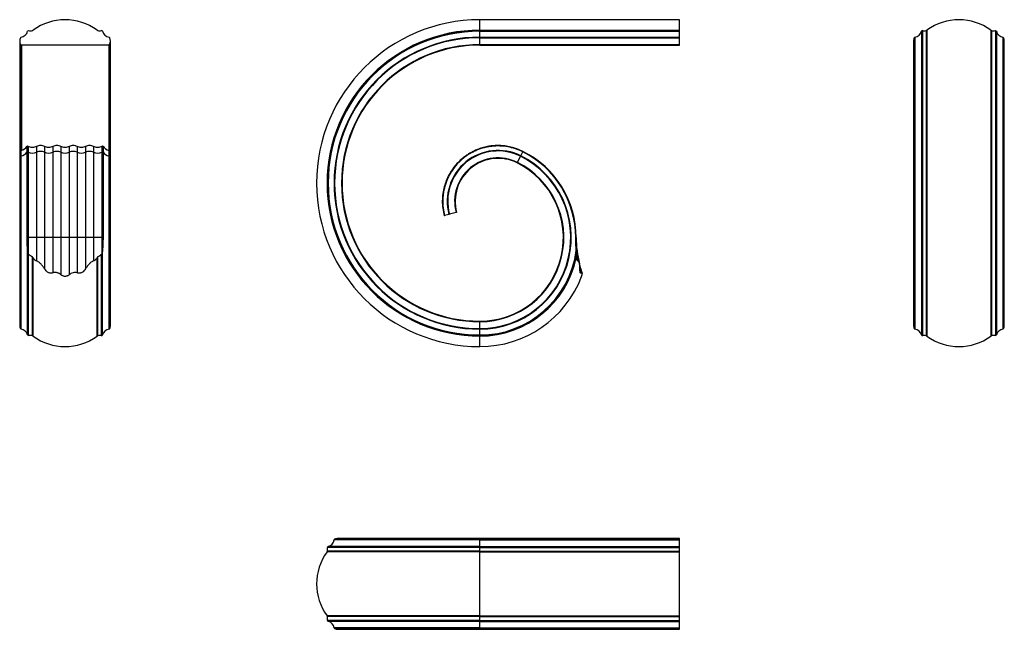
# Model space of a CAD drawing. Units: millimetres. Extents: x 7 to 613, y 12 to 685.
# Drawn here: x 7 to 550, y 12 to 348 of the extents above; entities that cross this region are included whole.
import ezdxf

# ---------------------------------------------------------------- set-up
doc = ezdxf.new("R2010")
doc.units = ezdxf.units.MM
doc.header["$LTSCALE"] = 5

msp = doc.modelspace()

# ---------------------------------------------------------------- linework, layer by layer
at = {"color": 7, "linetype": 'Continuous', "lineweight": 25}
for p, q in [((370.7, 347.51), (260.7, 347.51)), ((260.7, 341.72), (260.7, 347.51)), ((370.7, 341.72), (370.7, 347.51)), ((260.7, 341.72), (370.7, 341.72)), ((260.7, 341.54), (260.7, 341.72)), ((260.7, 341.54), (370.7, 341.54)), ((260.7, 341.5), (260.7, 341.54)), ((260.7, 341.51), (260.7, 341.54)), ((370.7, 341.51), (260.7, 341.51)), ((260.7, 341.13), (260.7, 341.51)), ((260.7, 341.13), (260.7, 341.51)), ((260.7, 341.13), (370.7, 341.13)), ((260.7, 337.88), (260.7, 341.13)), ((260.7, 337.88), (370.7, 337.88)), ((260.7, 337.59), (260.7, 337.88)), ((260.7, 337.59), (370.7, 337.59)), ((260.7, 333.79), (260.7, 337.59)), ((370.7, 341.54), (370.7, 341.72)), ((370.7, 341.51), (370.7, 341.54)), ((370.7, 341.13), (370.7, 341.51)), ((370.7, 337.88), (370.7, 341.13)), ((370.7, 337.59), (370.7, 337.88)), ((370.7, 333.79), (370.7, 337.59)), ((500.13, 337.59), (500.13, 177.43)), ((500.51, 337.88), (500.51, 177.14)), ((504.11, 341.13), (504.11, 173.89)), ((504.67, 341.5), (504.67, 173.52)), ((506.72, 341.54), (506.72, 173.48)), ((507.12, 341.72), (507.12, 173.3)), ((542.36, 341.72), (542.36, 173.3)), ((542.76, 341.54), (542.76, 173.48)), ((544.81, 341.5), (544.81, 173.52)), ((545.37, 341.13), (545.37, 173.89)), ((548.97, 337.88), (548.97, 177.14)), ((549.35, 337.59), (549.35, 177.43)), ((7.05, 335.76), (7.05, 273.4)), ((7.51, 333.79), (7.51, 275.34)), ((56.15, 333.51), (7.96, 333.51)), ((7.96, 333.51), (7.96, 275.54)), ((56.15, 333.51), (56.15, 275.54)), ((56.6, 333.79), (56.6, 275.34)), ((57.05, 273.4), (57.05, 335.76)), ((260.7, 333.79), (370.7, 333.79)), ((260.7, 333.51), (260.7, 333.79)), ((260.7, 333.51), (370.7, 333.51)), ((370.7, 333.51), (370.7, 333.79)), ((499.74, 335.76), (499.74, 179.26)), ((549.74, 179.26), (549.74, 335.76)), ((7.05, 273.4), (7.05, 270.67)), ((7.44, 272.3), (7.44, 275.23)), ((7.44, 177.43), (7.44, 272.3)), ((7.82, 272.57), (7.82, 275.52)), ((7.82, 177.14), (7.82, 272.57)), ((11.13, 227.51), (11.13, 274.75)), ((11.8, 274.5), (11.8, 227.51)), ((16.3, 274.5), (16.3, 227.51)), ((20.8, 274.5), (20.8, 227.51)), ((25.3, 274.5), (25.3, 227.51)), ((29.8, 274.5), (29.8, 227.51)), ((34.3, 274.5), (34.3, 227.51)), ((38.8, 274.5), (38.8, 227.51)), ((43.3, 274.5), (43.3, 227.51)), ((47.8, 274.5), (47.8, 227.51)), ((52.3, 274.5), (52.3, 227.51)), ((52.98, 274.75), (52.98, 227.51)), ((56.28, 272.57), (56.28, 275.52)), ((56.28, 177.14), (56.28, 272.57)), ((56.66, 272.3), (56.66, 275.23)), ((56.66, 177.43), (56.66, 272.3)), ((57.05, 270.67), (57.05, 273.4)), ((281.4, 268.91), (283.09, 272.3)), ((283.09, 272.3), (283.23, 272.57)), ((283.23, 272.57), (284.32, 274.75)), ((284.32, 274.75), (284.43, 274.98)), ((284.43, 274.98), (284.32, 274.75)), ((7.05, 270.67), (7.05, 179.26)), ((57.05, 179.26), (57.05, 270.67)), ((281.27, 268.65), (281.4, 268.91)), ((243.64, 240.26), (241.28, 239.63)), ((243.92, 240.34), (243.64, 240.26)), ((247.59, 241.32), (243.92, 240.34)), ((247.86, 241.39), (247.59, 241.32)), ((11.8, 227.51), (11.13, 227.51)), ((11.8, 227.51), (11.8, 218.55)), ((16.3, 227.51), (11.8, 227.51)), ((16.3, 227.51), (16.3, 214.7)), ((20.8, 227.51), (16.3, 227.51)), ((20.8, 227.51), (20.8, 210.31)), ((25.3, 227.51), (20.8, 227.51)), ((25.3, 227.51), (25.3, 208.04)), ((29.8, 227.51), (25.3, 227.51)), ((29.8, 227.51), (29.8, 207.03)), ((34.3, 227.51), (29.8, 227.51)), ((34.3, 227.51), (34.3, 207.03)), ((38.8, 227.51), (34.3, 227.51)), ((38.8, 227.51), (38.8, 208.04)), ((43.3, 227.51), (38.8, 227.51)), ((43.3, 227.51), (43.3, 210.31)), ((47.8, 227.51), (43.3, 227.51)), ((47.8, 227.51), (47.8, 214.7)), ((52.3, 227.51), (47.8, 227.51)), ((52.3, 227.51), (52.3, 218.55)), ((52.98, 227.51), (52.3, 227.51)), ((313.77, 227.51), (313.51, 227.51)), ((11.42, 173.89), (11.42, 220.4)), ((11.98, 173.52), (11.98, 218.27)), ((52.12, 173.52), (52.12, 218.27)), ((52.68, 173.89), (52.68, 220.4)), ((14.03, 173.48), (14.03, 216.89)), ((14.43, 173.3), (14.43, 216.47)), ((49.67, 173.3), (49.67, 216.47)), ((50.07, 173.48), (50.07, 216.89)), ((315.92, 210.15), (316.63, 208.04)), ((260.7, 181.23), (260.7, 181.51)), ((260.7, 177.43), (260.7, 181.23)), ((260.7, 177.14), (260.7, 177.43)), ((260.7, 173.89), (260.7, 177.14)), ((260.7, 173.89), (260.7, 173.51)), ((260.7, 173.48), (260.7, 173.52)), ((260.7, 173.3), (260.7, 173.48)), ((260.7, 167.51), (260.7, 173.3)), ((260.7, 61.06), (180.33, 61.06)), ((260.7, 61.44), (180.62, 61.44)), ((260.7, 61.83), (182.45, 61.83)), ((370.7, 61.83), (260.7, 61.83)), ((260.7, 61.44), (260.7, 61.83)), ((260.7, 61.44), (370.7, 61.44)), ((260.7, 61.06), (260.7, 61.44)), ((260.7, 61.06), (370.7, 61.06)), ((260.7, 57.46), (260.7, 61.06)), ((370.7, 61.44), (370.7, 61.83)), ((370.7, 61.06), (370.7, 61.44)), ((370.7, 57.46), (370.7, 61.06)), ((260.7, 54.45), (176.49, 54.45)), ((260.7, 54.85), (176.66, 54.85)), ((260.7, 56.9), (176.71, 56.9)), ((260.7, 57.46), (177.08, 57.46)), ((260.7, 57.46), (370.7, 57.46)), ((260.7, 56.9), (260.7, 57.46)), ((260.7, 56.9), (370.7, 56.9)), ((260.7, 54.85), (260.7, 56.9)), ((260.7, 54.85), (370.7, 54.85)), ((260.7, 54.45), (260.7, 54.85)), ((260.7, 54.45), (370.7, 54.45)), ((260.7, 19.21), (260.7, 54.45)), ((370.7, 56.9), (370.7, 57.46)), ((370.7, 54.85), (370.7, 56.9)), ((370.7, 54.45), (370.7, 54.85)), ((370.7, 19.21), (370.7, 54.45)), ((260.7, 19.21), (176.49, 19.21)), ((260.7, 18.81), (176.66, 18.81)), ((260.7, 16.76), (176.71, 16.76)), ((260.7, 19.21), (370.7, 19.21)), ((260.7, 18.81), (260.7, 19.21)), ((260.7, 18.81), (370.7, 18.81)), ((260.7, 16.76), (260.7, 18.81)), ((260.7, 16.76), (370.7, 16.76)), ((260.7, 16.2), (260.7, 16.76)), ((370.7, 18.81), (370.7, 19.21)), ((370.7, 16.76), (370.7, 18.81)), ((370.7, 16.2), (370.7, 16.76)), ((260.7, 16.2), (177.08, 16.2)), ((260.7, 12.6), (180.33, 12.6)), ((260.7, 12.22), (180.62, 12.22)), ((182.45, 11.83), (260.7, 11.83)), ((260.7, 16.2), (370.7, 16.2)), ((260.7, 12.6), (260.7, 16.2)), ((260.7, 12.6), (370.7, 12.6)), ((260.7, 12.22), (260.7, 12.6)), ((260.7, 12.22), (370.7, 12.22)), ((260.7, 11.83), (260.7, 12.22)), ((260.7, 11.83), (370.7, 11.83)), ((370.7, 12.6), (370.7, 16.2)), ((370.7, 12.22), (370.7, 12.6)), ((370.7, 11.83), (370.7, 12.22))]:
    msp.add_line(p, q, dxfattribs=at)
at = {"color": 7, "linetype": 'Continuous', "lineweight": 25, "flags": 128}
msp.add_lwpolyline([(317.15, 208.17), (316.37, 210.51), (315.7, 212.8)], dxfattribs=at)
at = {"color": 7, "linetype": 'Continuous', "lineweight": 25}
for centre, radius, start, end in [((32.05, 317.81), 29.7, 53.6161, 126.3839), ((260.7, 257.51), 90, 90, 270), ((524.74, 317.81), 29.7, 53.6161, 126.3839), ((11.55, 335.76), 4.5, 155.9992, 205.9582), ((7.9, 337.39), 0.5, 98.63, 155.9992), ((7.16, 342.23), 4.4, 278.63, 345.52), ((11.91, 341.01), 0.5, 81.3445, 165.52), ((12.89, 347.43), 6, 261.3445, 281.0213), ((13.84, 342.53), 1, 281.0213, 306.3839), ((50.26, 342.53), 1, 233.6161, 258.9787), ((51.22, 347.43), 6, 258.9787, 278.6555), ((52.2, 341.01), 0.5, 14.48, 98.6555), ((56.94, 342.23), 4.4, 194.48, 261.37), ((56.21, 337.39), 0.5, 24.0008, 81.37), ((52.55, 335.76), 4.5, 334.0418, 24.0008), ((260.7, 257.51), 84.21, 90, 270), ((260.7, 257.51), 84.03, 90, 270), ((260.7, 257.51), 84, 90, 270), ((260.7, 257.51), 83.62, 90, 270), ((260.7, 257.51), 80.37, 90, 270), ((260.7, 257.51), 80.08, 90, 270), ((504.24, 335.76), 4.5, 155.9992, 180), ((500.59, 337.39), 0.5, 98.63, 155.9992), ((499.85, 342.23), 4.4, 278.63, 345.52), ((504.59, 341.01), 0.5, 81.3445, 165.52), ((505.57, 347.43), 6, 261.3445, 281.0213), ((506.53, 342.53), 1, 281.0213, 306.3839), ((542.95, 342.53), 1, 233.6161, 258.9787), ((543.91, 347.43), 6, 258.9787, 278.6555), ((544.88, 341.01), 0.5, 14.48, 98.6555), ((549.63, 342.23), 4.4, 194.48, 261.37), ((548.89, 337.39), 0.5, 24.0008, 81.37), ((545.24, 335.76), 4.5, 0, 24.0008), ((7.96, 334.01), 0.5, 205.9582, 270), ((56.15, 334.01), 0.5, 270, 334.0418), ((260.7, 257.51), 76.28, 90, 270), ((260.7, 257.51), 76, 90, 270), ((7.16, 279.87), 4.4, 278.63, 333.8033), ((56.94, 279.87), 4.4, 205.8843, 261.37), ((11.55, 273.4), 4.5, 155.9992, 180), ((10.72, 270.66), 3.67, 153.3688, 179.8941), ((7.9, 275.03), 0.5, 98.63, 155.9992), ((7.88, 272.07), 0.496, 96.5194, 152.0476), ((7.32, 276.92), 4.38, 276.6047, 330.3338), ((9.61, 269.63), 5.34, 65.76, 73.4788), ((14.05, 279.54), 5.52, 245.9506, 294.0494), ((18.55, 269.46), 5.52, 65.9506, 114.0494), ((23.05, 279.54), 5.52, 245.9506, 294.0494), ((27.55, 269.46), 5.52, 65.9506, 114.0494), ((32.05, 279.54), 5.52, 245.9506, 294.0494), ((36.55, 269.46), 5.52, 65.9506, 114.0494), ((41.05, 279.54), 5.52, 245.9506, 294.0494), ((45.55, 269.46), 5.52, 65.9506, 114.0494), ((50.05, 279.54), 5.52, 245.9506, 294.0494), ((54.5, 269.63), 5.34, 106.5212, 114.24), ((56.79, 276.92), 4.38, 209.6662, 263.3953), ((56.21, 275.03), 0.5, 24.0008, 81.37), ((56.23, 272.07), 0.496, 27.9524, 83.4806), ((52.55, 273.4), 4.5, 0, 24.0008), ((53.39, 270.66), 3.67, 0.1059, 26.6312), ((270.7, 247.51), 28.01, 63.4349, 195), ((270.7, 247.51), 27.72, 63.4349, 195), ((270.7, 247.51), 23.92, 63.4349, 195), ((260.7, 227.51), 50.37, 270, 63.4349), ((260.7, 227.51), 50.08, 270, 63.4349), ((260.7, 227.51), 52.81, 0, 63.4349), ((260.7, 227.51), 53.07, 0, 63.4349), ((270.7, 247.51), 23.64, 63.4349, 195), ((260.7, 227.51), 46.28, 270, 63.4349), ((260.7, 227.51), 46, 270, 63.4349), ((370.7, 227.51), 56.93, 180, 194.5998), ((260.7, 227.51), 53.62, 270, 352.3833), ((260.7, 227.51), 54, 270, 349.915), ((370.7, 227.51), 57.47, 189.0898, 192.8803), ((260.7, 227.51), 54.03, 270, 348.6671), ((260.7, 227.51), 54.21, 270, 348.2523), ((260.7, 227.51), 60, 270, 339.1755), ((11.55, 179.26), 4.5, 180, 204.0008), ((52.55, 179.26), 4.5, 335.9992, 0), ((504.24, 179.26), 4.5, 180, 204.0008), ((545.24, 179.26), 4.5, 335.9992, 0), ((7.9, 177.63), 0.5, 204.0008, 261.37), ((7.16, 172.79), 4.4, 14.48, 81.37), ((11.91, 174.01), 0.5, 194.48, 278.6555), ((52.2, 174.01), 0.5, 261.3445, 345.52), ((56.94, 172.79), 4.4, 98.63, 165.52), ((56.21, 177.63), 0.5, 278.63, 335.9992), ((500.59, 177.63), 0.5, 204.0008, 261.37), ((499.85, 172.79), 4.4, 14.48, 81.37), ((504.59, 174.01), 0.5, 194.48, 278.6555), ((544.88, 174.01), 0.5, 261.3445, 345.52), ((549.63, 172.79), 4.4, 98.63, 165.52), ((548.89, 177.63), 0.5, 278.63, 335.9992), ((12.89, 167.59), 6, 78.9787, 98.6555), ((13.84, 172.5), 1, 53.6161, 78.9787), ((32.05, 197.21), 29.7, 233.6161, 306.3839), ((50.26, 172.5), 1, 101.0213, 126.3839), ((51.22, 167.59), 6, 81.3445, 101.0213), ((505.57, 167.59), 6, 78.9787, 98.6555), ((506.53, 172.5), 1, 53.6161, 78.9787), ((524.74, 197.21), 29.7, 233.6161, 306.3839), ((542.95, 172.5), 1, 101.0213, 126.3839), ((543.91, 167.59), 6, 81.3445, 101.0213), ((175.98, 61.72), 4.4, 284.48, 351.37), ((180.82, 60.98), 0.5, 114.0008, 171.37), ((182.45, 57.33), 4.5, 90, 114.0008), ((200.4, 36.83), 29.7, 143.6161, 216.3839), ((175.68, 55.04), 1, 323.6161, 348.9787), ((170.77, 55.99), 6, 348.9787, 8.6555), ((177.2, 56.97), 0.5, 104.48, 188.6555), ((175.68, 18.62), 1, 11.0213, 36.3839), ((170.77, 17.66), 6, 351.3445, 11.0213), ((177.2, 16.68), 0.5, 171.3445, 255.52), ((175.98, 11.94), 4.4, 8.63, 75.52), ((180.82, 12.67), 0.5, 188.63, 245.9992), ((182.45, 16.33), 4.5, 245.9992, 270)]:
    msp.add_arc(centre, radius, start, end, dxfattribs=at)
for points, knots in [([(11.8, 277.68), (11.69, 277.74), (11.47, 277.84), (11.24, 277.92), (11.12, 277.97)], [0, 0, 0, 0, 0.4963304, 1, 1, 1, 1]), ([(11.13, 274.75), (11.13, 275.36), (11.13, 276.58), (11.13, 277.58), (11.13, 278.03), (11.13, 277.93), (11.13, 277.92)], [0, 0, 0, 0, 0.31273, 0.632256, 0.944977, 1, 1, 1, 1]), ([(16.3, 277.68), (15.95, 277.53), (15.23, 277.23), (14.05, 277.11), (12.87, 277.23), (12.16, 277.53), (11.8, 277.68)], [0, 0, 0, 0, 0.246565, 0.5, 0.753435, 1, 1, 1, 1]), ([(11.8, 277.61), (11.8, 277.63), (11.8, 277.7), (11.8, 277.19), (11.8, 276.17), (11.8, 275.05), (11.8, 274.5)], [0, 0, 0, 0, 0.110723, 0.41714, 0.713823, 1, 1, 1, 1]), ([(20.8, 277.68), (20.45, 277.83), (19.73, 278.14), (18.55, 278.26), (17.37, 278.14), (16.66, 277.83), (16.3, 277.68)], [0, 0, 0, 0, 0.246565, 0.5, 0.753435, 1, 1, 1, 1]), ([(16.3, 277.61), (16.3, 277.63), (16.3, 277.7), (16.3, 277.19), (16.3, 276.17), (16.3, 275.05), (16.3, 274.5)], [0, 0, 0, 0, 0.110697, 0.417123, 0.713815, 1, 1, 1, 1]), ([(25.3, 277.68), (24.95, 277.53), (24.23, 277.23), (23.05, 277.11), (21.87, 277.23), (21.16, 277.53), (20.8, 277.68)], [0, 0, 0, 0, 0.246565, 0.5, 0.753435, 1, 1, 1, 1]), ([(20.8, 277.61), (20.8, 277.63), (20.8, 277.7), (20.8, 277.19), (20.8, 276.17), (20.8, 275.05), (20.8, 274.5)], [0, 0, 0, 0, 0.110697, 0.417123, 0.713815, 1, 1, 1, 1]), ([(29.8, 277.68), (29.45, 277.83), (28.73, 278.14), (27.55, 278.26), (26.37, 278.14), (25.66, 277.83), (25.3, 277.68)], [0, 0, 0, 0, 0.246565, 0.5, 0.753435, 1, 1, 1, 1]), ([(25.3, 277.61), (25.3, 277.63), (25.3, 277.7), (25.3, 277.19), (25.3, 276.17), (25.3, 275.05), (25.3, 274.5)], [0, 0, 0, 0, 0.1106971, 0.4171226, 0.713815, 1, 1, 1, 1]), ([(34.3, 277.68), (33.95, 277.53), (33.23, 277.23), (32.05, 277.11), (30.87, 277.23), (30.16, 277.53), (29.8, 277.68)], [0, 0, 0, 0, 0.246565, 0.5, 0.753435, 1, 1, 1, 1]), ([(29.8, 277.61), (29.8, 277.63), (29.8, 277.7), (29.8, 277.19), (29.8, 276.17), (29.8, 275.05), (29.8, 274.5)], [0, 0, 0, 0, 0.110697, 0.417123, 0.713815, 1, 1, 1, 1]), ([(38.8, 277.68), (38.45, 277.83), (37.73, 278.14), (36.55, 278.26), (35.37, 278.14), (34.66, 277.83), (34.3, 277.68)], [0, 0, 0, 0, 0.246565, 0.5, 0.753435, 1, 1, 1, 1]), ([(34.3, 277.61), (34.3, 277.63), (34.3, 277.7), (34.3, 277.19), (34.3, 276.17), (34.3, 275.05), (34.3, 274.5)], [0, 0, 0, 0, 0.1106971, 0.4171226, 0.713815, 1, 1, 1, 1]), ([(43.3, 277.68), (42.95, 277.53), (42.23, 277.23), (41.05, 277.11), (39.87, 277.23), (39.16, 277.53), (38.8, 277.68)], [0, 0, 0, 0, 0.246565, 0.5, 0.753435, 1, 1, 1, 1]), ([(38.8, 277.61), (38.8, 277.63), (38.8, 277.7), (38.8, 277.19), (38.8, 276.17), (38.8, 275.05), (38.8, 274.5)], [0, 0, 0, 0, 0.110697, 0.417123, 0.713815, 1, 1, 1, 1]), ([(47.8, 277.68), (47.45, 277.83), (46.73, 278.14), (45.55, 278.26), (44.37, 278.14), (43.66, 277.83), (43.3, 277.68)], [0, 0, 0, 0, 0.246565, 0.5, 0.753435, 1, 1, 1, 1]), ([(43.3, 277.61), (43.3, 277.63), (43.3, 277.7), (43.3, 277.19), (43.3, 276.17), (43.3, 275.05), (43.3, 274.5)], [0, 0, 0, 0, 0.1106971, 0.4171226, 0.713815, 1, 1, 1, 1]), ([(52.3, 277.68), (51.95, 277.53), (51.23, 277.23), (50.05, 277.11), (48.87, 277.23), (48.16, 277.53), (47.8, 277.68)], [0, 0, 0, 0, 0.246565, 0.5, 0.753435, 1, 1, 1, 1]), ([(47.8, 277.61), (47.8, 277.63), (47.8, 277.7), (47.8, 277.19), (47.8, 276.17), (47.8, 275.05), (47.8, 274.5)], [0, 0, 0, 0, 0.110697, 0.417123, 0.713815, 1, 1, 1, 1]), ([(52.98, 277.97), (52.87, 277.92), (52.63, 277.84), (52.41, 277.74), (52.3, 277.68)], [0, 0, 0, 0, 0.50367, 1, 1, 1, 1]), ([(52.3, 277.61), (52.3, 277.63), (52.3, 277.7), (52.3, 277.19), (52.3, 276.17), (52.3, 275.05), (52.3, 274.5)], [0, 0, 0, 0, 0.110723, 0.41714, 0.713823, 1, 1, 1, 1]), ([(52.98, 277.95), (52.98, 277.95), (52.98, 277.98), (52.98, 277.82), (52.98, 277.45), (52.98, 276.8), (52.98, 275.93), (52.98, 275.14), (52.98, 274.75)], [0, 0, 0, 0, 0.038452, 0.223232, 0.414251, 0.605268, 0.802637, 1, 1, 1, 1]), ([(284.43, 274.98), (283.34, 275.48), (281.2, 276.46), (277.87, 277.43), (274.59, 278.03), (271.42, 278.26), (268.43, 278.18), (265.5, 277.82), (262.7, 277.21), (260.1, 276.37), (257.9, 275.45), (255.98, 274.48), (254.24, 273.46), (252.51, 272.29), (250.75, 270.9), (248.92, 269.21), (247.06, 267.18), (245.25, 264.79), (243.57, 262.03), (242.11, 258.91), (240.95, 255.44), (240.19, 251.69), (239.91, 247.72), (240.12, 243.62), (240.73, 240.92), (241.04, 239.56)], [0, 0, 0, 0, 0.050844, 0.100163, 0.147469, 0.192568, 0.234981, 0.274527, 0.318021, 0.35678, 0.390618, 0.419542, 0.448413, 0.476508, 0.508207, 0.543608, 0.58266, 0.625133, 0.670898, 0.71992, 0.7717, 0.826084, 0.882598, 0.940731, 1, 1, 1, 1]), ([(284.32, 274.75), (283, 275.41), (281.65, 275.96), (278.89, 276.88), (277.48, 277.24), (274.59, 277.75), (273.14, 277.9), (270.23, 278), (268.77, 277.94), (266.59, 277.69), (265.86, 277.59), (264.43, 277.32), (263.72, 277.16), (261.61, 276.61), (260.24, 276.15), (258.22, 275.3), (257.56, 274.99), (256.25, 274.33), (255.61, 273.97), (253.74, 272.85), (252.56, 272.01), (250.87, 270.64), (250.32, 270.16), (249.26, 269.15), (248.74, 268.63), (247.26, 267.01), (246.36, 265.87), (244.72, 263.48), (243.99, 262.22), (243.03, 260.24), (242.73, 259.57), (242.18, 258.22), (241.93, 257.53), (241.26, 255.46), (240.92, 254.05), (240.55, 251.9), (240.46, 251.17), (240.32, 249.71), (240.27, 248.98), (240.22, 246.8), (240.29, 245.35), (240.63, 242.48), (240.9, 241.05), (241.28, 239.63)], [0, 0, 0, 0, 0.0625, 0.0625, 0.125, 0.125, 0.1875, 0.1875, 0.25, 0.25, 0.28125, 0.28125, 0.3125, 0.3125, 0.375, 0.375, 0.40625, 0.40625, 0.4375, 0.4375, 0.5, 0.5, 0.53125, 0.53125, 0.5625, 0.5625, 0.625, 0.625, 0.6875, 0.6875, 0.71875, 0.71875, 0.75, 0.75, 0.8125, 0.8125, 0.84375, 0.84375, 0.875, 0.875, 0.9375, 0.9375, 1, 1, 1, 1]), ([(241.28, 239.63), (241.24, 239.62), (241.11, 239.58), (241.03, 239.56), (241.05, 239.57), (241.05, 239.57)], [0, 0, 0, 0, 0.2992461, 0.8246659, 1, 1, 1, 1]), ([(11.42, 220.4), (11.35, 221.58), (11.27, 222.77), (11.16, 225.14), (11.13, 226.32), (11.13, 227.51)], [0, 0, 0, 0, 0.5, 0.5, 1, 1, 1, 1]), ([(52.98, 227.51), (52.98, 226.32), (52.94, 225.14), (52.83, 222.77), (52.75, 221.58), (52.68, 220.4)], [0, 0, 0, 0, 0.5, 0.5, 1, 1, 1, 1]), ([(313.85, 220.4), (313.73, 221.58), (313.65, 222.77), (313.54, 225.14), (313.51, 226.32), (313.51, 227.51)], [0, 0, 0, 0, 0.5, 0.5, 1, 1, 1, 1]), ([(11.8, 218.55), (11.74, 218.7), (11.69, 218.85), (11.6, 219.15), (11.57, 219.31), (11.48, 219.78), (11.44, 220.09), (11.42, 220.4)], [0, 0, 0, 0, 0.25, 0.25, 0.5, 0.5, 1, 1, 1, 1]), ([(11.98, 218.27), (11.94, 218.31), (11.91, 218.35), (11.85, 218.45), (11.83, 218.5), (11.8, 218.55)], [0, 0, 0, 0, 0.5, 0.5, 1, 1, 1, 1]), ([(14.03, 216.89), (13.66, 217.09), (13.3, 217.29), (12.62, 217.75), (12.28, 218), (11.98, 218.27)], [0, 0, 0, 0, 0.5, 0.5, 1, 1, 1, 1]), ([(52.12, 218.27), (51.82, 218), (51.49, 217.75), (50.81, 217.3), (50.44, 217.09), (50.07, 216.89)], [0, 0, 0, 0, 0.5, 0.5, 1, 1, 1, 1]), ([(52.3, 218.55), (52.28, 218.5), (52.25, 218.45), (52.2, 218.36), (52.16, 218.31), (52.12, 218.27)], [0, 0, 0, 0, 0.5, 0.5, 1, 1, 1, 1]), ([(52.68, 220.4), (52.66, 220.09), (52.63, 219.77), (52.54, 219.31), (52.51, 219.16), (52.42, 218.85), (52.37, 218.7), (52.3, 218.55)], [0, 0, 0, 0, 0.5, 0.5, 0.75, 0.75, 1, 1, 1, 1]), ([(313.94, 218.55), (313.95, 218.7), (313.95, 218.85), (313.94, 219.15), (313.93, 219.31), (313.91, 219.78), (313.88, 220.09), (313.85, 220.4)], [0, 0, 0, 0, 0.25, 0.25, 0.5, 0.5, 1, 1, 1, 1]), ([(313.89, 218.27), (313.91, 218.31), (313.91, 218.35), (313.93, 218.45), (313.93, 218.5), (313.94, 218.55)], [0, 0, 0, 0, 0.5, 0.5, 1, 1, 1, 1]), ([(14.43, 216.47), (14.38, 216.56), (14.33, 216.64), (14.2, 216.78), (14.12, 216.85), (14.03, 216.89)], [0, 0, 0, 0, 0.5, 0.5, 1, 1, 1, 1]), ([(16.3, 214.7), (16.1, 214.75), (15.92, 214.85), (15.56, 215.09), (15.39, 215.23), (14.93, 215.71), (14.67, 216.08), (14.43, 216.47)], [0, 0, 0, 0, 0.25, 0.25, 0.5, 0.5, 1, 1, 1, 1]), ([(20.8, 210.31), (20.5, 210.77), (20.19, 211.22), (19.52, 212.08), (19.18, 212.5), (18.62, 213.09), (18.43, 213.28), (18.04, 213.65), (17.84, 213.82), (17.42, 214.14), (17.21, 214.29), (16.76, 214.54), (16.54, 214.64), (16.3, 214.7)], [0, 0, 0, 0, 0.25, 0.25, 0.5, 0.5, 0.625, 0.625, 0.75, 0.75, 0.875, 0.875, 1, 1, 1, 1]), ([(47.8, 214.7), (47.57, 214.64), (47.34, 214.54), (46.9, 214.29), (46.68, 214.14), (46.06, 213.66), (45.67, 213.29), (44.93, 212.5), (44.58, 212.08), (43.92, 211.22), (43.6, 210.77), (43.3, 210.31)], [0, 0, 0, 0, 0.125, 0.125, 0.25, 0.25, 0.5, 0.5, 0.75, 0.75, 1, 1, 1, 1]), ([(49.67, 216.47), (49.55, 216.28), (49.43, 216.09), (49.16, 215.72), (49.02, 215.55), (48.71, 215.23), (48.55, 215.09), (48.19, 214.85), (48, 214.75), (47.8, 214.7)], [0, 0, 0, 0, 0.25, 0.25, 0.5, 0.5, 0.75, 0.75, 1, 1, 1, 1]), ([(50.07, 216.89), (49.98, 216.85), (49.91, 216.78), (49.78, 216.64), (49.72, 216.56), (49.67, 216.47)], [0, 0, 0, 0, 0.5, 0.5, 1, 1, 1, 1]), ([(313.77, 216.47), (313.75, 216.56), (313.73, 216.64), (313.7, 216.78), (313.69, 216.85), (313.68, 216.89)], [0, 0, 0, 0, 0.5, 0.5, 1, 1, 1, 1]), ([(314.68, 214.7), (314.56, 214.75), (314.46, 214.85), (314.28, 215.09), (314.2, 215.23), (313.98, 215.71), (313.87, 216.08), (313.77, 216.47)], [0, 0, 0, 0, 0.25, 0.25, 0.5, 0.5, 1, 1, 1, 1]), ([(315.87, 210.31), (315.88, 210.77), (315.87, 211.22), (315.81, 212.08), (315.76, 212.5), (315.63, 213.09), (315.58, 213.28), (315.46, 213.65), (315.39, 213.82), (315.23, 214.14), (315.14, 214.29), (314.93, 214.54), (314.81, 214.64), (314.68, 214.7)], [0, 0, 0, 0, 0.25, 0.25, 0.5, 0.5, 0.625, 0.625, 0.75, 0.75, 0.875, 0.875, 1, 1, 1, 1]), ([(25.3, 208.04), (25.1, 207.96), (24.89, 207.91), (24.45, 207.85), (24.22, 207.85), (23.78, 207.91), (23.56, 207.97), (23.13, 208.13), (22.92, 208.23), (22.53, 208.47), (22.34, 208.6), (21.98, 208.9), (21.81, 209.05), (21.34, 209.56), (21.06, 209.92), (20.8, 210.31)], [0, 0, 0, 0, 0.125, 0.125, 0.25, 0.25, 0.375, 0.375, 0.5, 0.5, 0.625, 0.625, 0.75, 0.75, 1, 1, 1, 1]), ([(29.8, 207.03), (29.49, 207.29), (29.16, 207.53), (28.62, 207.82), (28.43, 207.91), (28.05, 208.06), (27.86, 208.12), (27.46, 208.22), (27.26, 208.26), (26.85, 208.3), (26.65, 208.31), (26.06, 208.28), (25.66, 208.19), (25.3, 208.04)], [0, 0, 0, 0, 0.25, 0.25, 0.375, 0.375, 0.5, 0.5, 0.625, 0.625, 0.75, 0.75, 1, 1, 1, 1]), ([(34.3, 207.03), (34.15, 206.9), (33.98, 206.78), (33.63, 206.57), (33.45, 206.48), (33.07, 206.32), (32.87, 206.26), (32.47, 206.18), (32.26, 206.16), (31.85, 206.16), (31.64, 206.18), (31.24, 206.26), (31.04, 206.32), (30.47, 206.55), (30.12, 206.77), (29.8, 207.03)], [0, 0, 0, 0, 0.125, 0.125, 0.25, 0.25, 0.375, 0.375, 0.5, 0.5, 0.625, 0.625, 0.75, 0.75, 1, 1, 1, 1]), ([(38.8, 208.04), (38.44, 208.19), (38.06, 208.28), (37.25, 208.32), (36.85, 208.28), (36.05, 208.07), (35.67, 207.92), (34.95, 207.53), (34.61, 207.29), (34.3, 207.03)], [0, 0, 0, 0, 0.25, 0.25, 0.5, 0.5, 0.75, 0.75, 1, 1, 1, 1]), ([(43.3, 210.31), (43.05, 209.92), (42.77, 209.56), (42.13, 208.89), (41.78, 208.59), (41.19, 208.23), (40.98, 208.13), (40.55, 207.97), (40.33, 207.91), (39.88, 207.85), (39.66, 207.85), (39.22, 207.9), (39.01, 207.96), (38.8, 208.04)], [0, 0, 0, 0, 0.25, 0.25, 0.5, 0.5, 0.625, 0.625, 0.75, 0.75, 0.875, 0.875, 1, 1, 1, 1]), ([(316.63, 208.04), (316.55, 207.96), (316.48, 207.91), (316.34, 207.85), (316.27, 207.85), (316.16, 207.91), (316.11, 207.97), (316.03, 208.13), (315.99, 208.23), (315.94, 208.47), (315.92, 208.6), (315.88, 208.9), (315.87, 209.05), (315.85, 209.56), (315.85, 209.92), (315.87, 210.31)], [0, 0, 0, 0, 0.125, 0.125, 0.25, 0.25, 0.375, 0.375, 0.5, 0.5, 0.625, 0.625, 0.75, 0.75, 1, 1, 1, 1]), ([(317, 207.03), (317.07, 207.29), (317.12, 207.53), (317.16, 207.82), (317.17, 207.91), (317.17, 208.06), (317.16, 208.12), (317.14, 208.22), (317.12, 208.26), (317.06, 208.3), (317.02, 208.31), (316.89, 208.28), (316.77, 208.19), (316.63, 208.04)], [0, 0, 0, 0, 0.25, 0.25, 0.375, 0.375, 0.5, 0.5, 0.625, 0.625, 0.75, 0.75, 1, 1, 1, 1]), ([(316.78, 206.18), (316.78, 206.2), (316.79, 206.24), (316.89, 206.62), (316.98, 206.93), (317, 207.03)], [0, 0, 0, 0, 0.373654, 0.788094, 1, 1, 1, 1])]:
    msp.add_open_spline(points, degree=3, knots=knots, dxfattribs=at)

doc.saveas('drawing.dxf')
